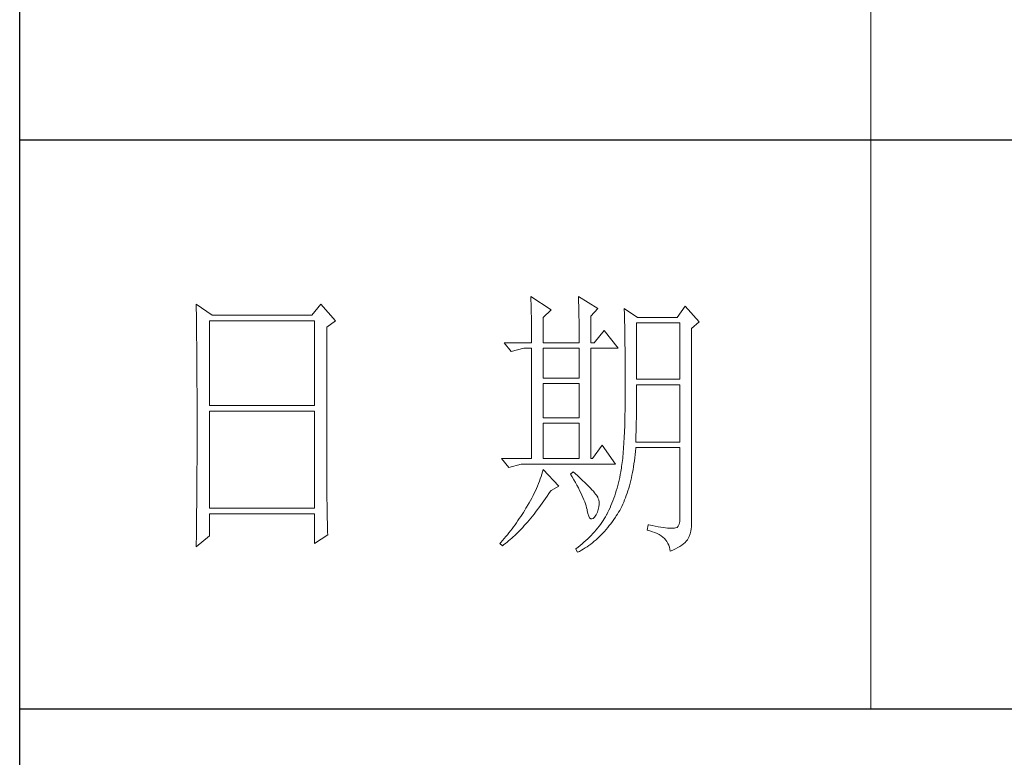
# Model space of a CAD drawing. Units: millimetres. Extents: x 3834 to 7390, y 1018 to 6380.
# Drawn here: x 6841 to 6981, y 5272 to 5377 of the extents above; entities that cross this region are included whole.
import ezdxf

# ---------------------------------------------------------------- set-up
doc = ezdxf.new("R2010")
doc.units = ezdxf.units.MM
doc.layers.add('轮廓线', color=7, linetype='Continuous', lineweight=20)

# ---------------------------------------------------------------- blocks, each defined once
blk = doc.blocks.new('文字')
blk.add_line((3870.01, 1703.77), (3870.01, 1503.26))
at = {"layer": '轮廓线', "color": 7, "lineweight": 0}
for p, q in [((3810.07, 1575.95), (3810.09, 1575.55)), ((3813.65, 1573.61), (3810.07, 1575.95)), ((3810.09, 1575.55), (3810.11, 1575.14)), ((3810.11, 1575.14), (3810.12, 1574.72)), ((3818.47, 1575.95), (3818.48, 1575.4)), ((3821.89, 1573.81), (3818.47, 1575.95)), ((3818.48, 1575.4), (3818.5, 1574.86)), ((3751.15, 1574.58), (3751.16, 1573.52)), ((3753.94, 1572.64), (3751.15, 1574.58)), ((3751.16, 1573.52), (3751.17, 1572.99)), ((3773.07, 1574.58), (3771.51, 1572.64)), ((3775.71, 1571.67), (3773.07, 1574.58)), ((3810.12, 1574.72), (3810.14, 1574.3)), ((3810.14, 1574.3), (3810.15, 1573.85)), ((3810.15, 1573.85), (3810.16, 1573.4)), ((3810.16, 1573.4), (3810.17, 1572.94)), ((3812.25, 1572.25), (3813.65, 1573.61)), ((3818.5, 1574.86), (3818.52, 1574.33)), ((3818.52, 1574.33), (3818.53, 1573.8)), ((3818.53, 1573.8), (3818.55, 1573.29)), ((3818.55, 1573.29), (3818.56, 1572.78)), ((3820.64, 1572.44), (3821.89, 1573.81)), ((3826.55, 1573.81), (3826.56, 1573.48)), ((3828.88, 1572.25), (3826.55, 1573.81)), ((3826.56, 1573.48), (3826.57, 1573.15)), ((3826.57, 1573.15), (3826.58, 1572.81)), ((3837.28, 1574.2), (3835.88, 1572.25)), ((3839.77, 1571.47), (3837.28, 1574.2)), ((3751.17, 1572.99), (3751.18, 1571.93)), ((3751.18, 1571.93), (3751.18, 1571.41)), ((3753.48, 1556.7), (3753.48, 1571.67)), ((3753.48, 1571.67), (3771.98, 1571.67)), ((3771.51, 1572.64), (3753.94, 1572.64)), ((3771.98, 1571.67), (3771.98, 1556.7)), ((3774.16, 1570.5), (3775.71, 1571.67)), ((3810.17, 1572.94), (3810.18, 1572.47)), ((3810.18, 1572.47), (3810.19, 1571.98)), ((3810.19, 1571.98), (3810.2, 1571.49)), ((3810.2, 1571.49), (3810.21, 1570.99)), ((3812.25, 1567.78), (3812.25, 1572.25)), ((3818.56, 1572.78), (3818.57, 1572.28)), ((3818.57, 1572.28), (3818.58, 1571.79)), ((3818.58, 1571.79), (3818.59, 1571.31)), ((3820.64, 1567.78), (3820.64, 1572.44)), ((3826.58, 1572.81), (3826.59, 1572.45)), ((3826.59, 1572.45), (3826.6, 1572.08)), ((3826.6, 1572.08), (3826.61, 1571.7)), ((3826.61, 1571.7), (3826.61, 1571.32)), ((3835.88, 1572.25), (3828.88, 1572.25)), ((3838.37, 1570.31), (3839.77, 1571.47)), ((3751.18, 1571.41), (3751.19, 1570.89)), ((3751.19, 1570.89), (3751.2, 1570.37)), ((3751.2, 1570.37), (3751.21, 1569.34)), ((3774.16, 1543.56), (3774.16, 1570.5)), ((3810.21, 1570.99), (3810.21, 1570.47)), ((3810.21, 1570.47), (3810.22, 1569.94)), ((3810.22, 1569.94), (3810.22, 1569.4)), ((3818.59, 1571.31), (3818.6, 1570.83)), ((3818.6, 1570.83), (3818.6, 1570.37)), ((3818.6, 1570.37), (3818.61, 1569.91)), ((3818.61, 1569.91), (3818.62, 1569.46)), ((3822.98, 1569.92), (3821.27, 1567.78)), ((3825.46, 1566.81), (3822.98, 1569.92)), ((3826.61, 1571.32), (3826.62, 1570.92)), ((3826.62, 1570.92), (3826.63, 1570.51)), ((3826.63, 1570.51), (3826.64, 1570.09)), ((3826.64, 1570.09), (3826.64, 1569.66)), ((3828.73, 1561.36), (3828.73, 1571.28)), ((3828.73, 1571.28), (3836.35, 1571.28)), ((3836.35, 1571.28), (3836.35, 1561.36)), ((3838.37, 1535.31), (3838.37, 1570.31)), ((3751.21, 1569.34), (3751.21, 1568.83)), ((3751.21, 1568.83), (3751.22, 1568.32)), ((3751.22, 1568.32), (3751.23, 1567.82)), ((3810.22, 1569.4), (3810.23, 1568.85)), ((3810.23, 1568.85), (3810.23, 1568.3)), ((3810.23, 1568.3), (3810.23, 1567.78)), ((3818.62, 1569.46), (3818.62, 1569.02)), ((3818.62, 1569.02), (3818.62, 1568.58)), ((3818.62, 1568.58), (3818.62, 1567.78)), ((3826.64, 1569.66), (3826.65, 1569.21)), ((3826.65, 1569.21), (3826.66, 1568.76)), ((3826.66, 1568.76), (3826.66, 1568.3)), ((3826.66, 1568.3), (3826.67, 1567.82)), ((3751.23, 1567.82), (3751.23, 1567.31)), ((3751.23, 1567.31), (3751.24, 1566.81)), ((3751.24, 1566.81), (3751.24, 1566.31)), ((3751.24, 1566.31), (3751.24, 1565.82)), ((3805.41, 1567.78), (3806.65, 1566.22)), ((3805.41, 1567.78), (3810.23, 1567.78)), ((3806.65, 1566.22), (3808.83, 1566.81)), ((3808.83, 1566.81), (3810.23, 1566.81)), ((3810.23, 1566.81), (3810.23, 1547.36)), ((3812.25, 1567.78), (3818.62, 1567.78)), ((3812.25, 1561.56), (3812.25, 1566.81)), ((3812.25, 1566.81), (3818.62, 1566.81)), ((3818.62, 1566.81), (3818.62, 1561.56)), ((3820.64, 1567.78), (3821.27, 1567.78)), ((3820.64, 1547.36), (3820.64, 1566.81)), ((3820.64, 1566.81), (3825.46, 1566.81)), ((3826.67, 1567.82), (3826.67, 1567.34)), ((3826.67, 1567.34), (3826.68, 1566.84)), ((3826.68, 1566.84), (3826.68, 1566.33)), ((3826.68, 1566.33), (3826.69, 1565.81)), ((3751.24, 1565.82), (3751.25, 1565.32)), ((3751.25, 1565.32), (3751.25, 1564.83)), ((3751.25, 1564.83), (3751.25, 1564.34)), ((3826.69, 1565.81), (3826.69, 1565.29)), ((3826.69, 1565.29), (3826.69, 1564.74)), ((3826.69, 1564.74), (3826.7, 1564.2)), ((3751.25, 1564.34), (3751.26, 1563.85)), ((3751.26, 1563.85), (3751.26, 1563.37)), ((3751.26, 1563.37), (3751.27, 1562.89)), ((3751.27, 1562.89), (3751.27, 1562.41)), ((3826.7, 1564.2), (3826.7, 1563.63)), ((3826.7, 1563.63), (3826.7, 1563.06)), ((3826.7, 1563.06), (3826.7, 1562.48)), ((3751.27, 1562.41), (3751.27, 1561.93)), ((3751.27, 1561.93), (3751.28, 1560.98)), ((3818.62, 1561.56), (3812.25, 1561.56)), ((3826.7, 1562.48), (3826.7, 1561.89)), ((3826.7, 1561.89), (3826.7, 1561.28)), ((3826.7, 1561.28), (3826.71, 1560.67)), ((3836.35, 1561.36), (3828.73, 1561.36)), ((3751.28, 1560.98), (3751.28, 1560.51)), ((3751.28, 1560.51), (3751.28, 1560.04)), ((3751.28, 1560.04), (3751.29, 1559.58)), ((3751.29, 1559.58), (3751.29, 1559.11)), ((3812.25, 1554.56), (3812.25, 1560.59)), ((3812.25, 1560.59), (3818.62, 1560.59)), ((3818.62, 1560.59), (3818.62, 1554.56)), ((3826.71, 1560.67), (3826.71, 1558.36)), ((3828.72, 1558.84), (3828.73, 1559.36)), ((3828.73, 1559.36), (3828.73, 1560.39)), ((3828.73, 1560.39), (3836.35, 1560.39)), ((3836.35, 1560.39), (3836.35, 1550.28)), ((3751.29, 1559.11), (3751.29, 1558.65)), ((3751.29, 1558.65), (3751.29, 1558.19)), ((3751.29, 1558.19), (3751.29, 1557.74)), ((3751.29, 1557.74), (3751.29, 1557.28)), ((3826.71, 1558.36), (3826.7, 1557.7)), ((3826.7, 1557.7), (3826.7, 1557.05)), ((3828.72, 1558.32), (3828.72, 1558.84)), ((3828.72, 1557.8), (3828.72, 1558.32)), ((3828.72, 1557.29), (3828.72, 1557.8)), ((3751.29, 1557.28), (3751.3, 1556.83)), ((3751.3, 1556.83), (3751.3, 1555.93)), ((3751.3, 1555.93), (3751.3, 1555.49)), ((3771.98, 1556.7), (3753.48, 1556.7)), ((3826.7, 1557.05), (3826.69, 1556.42)), ((3826.69, 1556.42), (3826.69, 1555.8)), ((3828.7, 1555.79), (3828.71, 1556.29)), ((3828.71, 1556.78), (3828.72, 1557.29)), ((3828.71, 1556.29), (3828.71, 1556.78)), ((3751.3, 1555.49), (3751.3, 1550.98)), ((3753.48, 1538.62), (3753.48, 1555.72)), ((3753.48, 1555.72), (3771.98, 1555.72)), ((3771.98, 1555.72), (3771.98, 1538.62)), ((3818.62, 1554.56), (3812.25, 1554.56)), ((3826.66, 1554.6), (3826.65, 1554.02)), ((3826.67, 1555.19), (3826.66, 1554.6)), ((3826.69, 1555.8), (3826.67, 1555.19)), ((3828.67, 1553.87), (3828.68, 1554.34)), ((3828.68, 1554.34), (3828.69, 1554.82)), ((3828.69, 1555.3), (3828.7, 1555.79)), ((3828.69, 1554.82), (3828.69, 1555.3)), ((3812.25, 1547.36), (3812.25, 1553.59)), ((3812.25, 1553.59), (3818.62, 1553.59)), ((3818.62, 1553.59), (3818.62, 1547.36)), ((3826.6, 1552.37), (3826.58, 1551.85)), ((3826.62, 1552.91), (3826.6, 1552.37)), ((3826.63, 1553.46), (3826.62, 1552.91)), ((3826.65, 1554.02), (3826.63, 1553.46)), ((3828.63, 1552.03), (3828.64, 1552.48)), ((3828.64, 1552.48), (3828.65, 1552.94)), ((3828.65, 1552.94), (3828.66, 1553.4)), ((3828.66, 1553.4), (3828.67, 1553.87)), ((3751.3, 1550.98), (3751.3, 1550.52)), ((3826.53, 1550.85), (3826.5, 1550.37)), ((3826.55, 1551.34), (3826.53, 1550.85)), ((3826.58, 1551.85), (3826.55, 1551.34)), ((3828.57, 1550.28), (3828.59, 1550.71)), ((3828.59, 1550.71), (3828.6, 1551.15)), ((3828.6, 1551.15), (3828.61, 1551.59)), ((3828.61, 1551.59), (3828.63, 1552.03)), ((3751.3, 1549.62), (3751.29, 1549.16)), ((3751.29, 1549.16), (3751.29, 1548.71)), ((3751.3, 1550.52), (3751.3, 1549.62)), ((3822.66, 1549.7), (3820.96, 1547.36)), ((3825, 1546.39), (3822.66, 1549.7)), ((3826.41, 1549.01), (3826.38, 1548.58)), ((3826.44, 1549.45), (3826.41, 1549.01)), ((3826.47, 1549.9), (3826.44, 1549.45)), ((3826.5, 1550.37), (3826.47, 1549.9)), ((3828.51, 1548.61), (3828.56, 1549.18)), ((3828.56, 1549.18), (3828.57, 1549.31)), ((3836.35, 1550.28), (3828.57, 1550.28)), ((3828.57, 1549.31), (3836.35, 1549.31)), ((3836.35, 1549.31), (3836.35, 1536.87)), ((3751.29, 1548.71), (3751.29, 1548.24)), ((3751.29, 1548.24), (3751.29, 1547.78)), ((3751.29, 1547.78), (3751.29, 1546.85)), ((3804.94, 1547.36), (3806.19, 1545.81)), ((3804.94, 1547.36), (3810.23, 1547.36)), ((3812.25, 1547.36), (3818.62, 1547.36)), ((3820.64, 1547.36), (3820.96, 1547.36)), ((3826.27, 1547.38), (3826.22, 1547.01)), ((3826.3, 1547.77), (3826.27, 1547.38)), ((3826.34, 1548.17), (3826.3, 1547.77)), ((3826.38, 1548.58), (3826.34, 1548.17)), ((3828.33, 1546.98), (3828.4, 1547.51)), ((3828.4, 1547.51), (3828.46, 1548.06)), ((3828.46, 1548.06), (3828.51, 1548.61)), ((3751.29, 1546.38), (3751.28, 1545.91)), ((3751.28, 1545.91), (3751.28, 1544.97)), ((3751.29, 1546.85), (3751.29, 1546.38)), ((3806.19, 1545.81), (3808.36, 1546.39)), ((3808.36, 1546.39), (3825, 1546.39)), ((3812.25, 1545.42), (3812.14, 1545.01)), ((3815.05, 1542.5), (3812.25, 1545.42)), ((3826.04, 1545.66), (3825.99, 1545.36)), ((3826.09, 1545.98), (3826.04, 1545.66)), ((3826.14, 1546.31), (3826.09, 1545.98)), ((3826.18, 1546.65), (3826.14, 1546.31)), ((3826.22, 1547.01), (3826.18, 1546.65)), ((3828, 1544.93), (3828.09, 1545.42)), ((3828.09, 1545.42), (3828.18, 1545.93)), ((3828.18, 1545.93), (3828.25, 1546.45)), ((3828.25, 1546.45), (3828.33, 1546.98)), ((3751.28, 1544.97), (3751.27, 1544.01)), ((3751.27, 1544.01), (3751.27, 1543.53)), ((3811.76, 1543.78), (3811.61, 1543.36)), ((3811.89, 1544.19), (3811.76, 1543.78)), ((3812.02, 1544.6), (3811.89, 1544.19)), ((3812.14, 1545.01), (3812.02, 1544.6)), ((3817.53, 1545.03), (3817.07, 1544.64)), ((3817.07, 1544.64), (3817.38, 1544.12)), ((3817.38, 1544.12), (3817.68, 1543.62)), ((3817.88, 1544.73), (3817.53, 1545.03)), ((3818.35, 1544.3), (3817.88, 1544.73)), ((3818.79, 1543.89), (3818.35, 1544.3)), ((3819.21, 1543.51), (3818.79, 1543.89)), ((3825.74, 1544.04), (3825.63, 1543.56)), ((3825.84, 1544.53), (3825.74, 1544.04)), ((3825.93, 1545.03), (3825.84, 1544.53)), ((3825.94, 1545.07), (3825.93, 1545.03)), ((3825.99, 1545.36), (3825.94, 1545.07)), ((3827.69, 1543.49), (3827.8, 1543.96)), ((3827.8, 1543.96), (3827.9, 1544.44)), ((3827.9, 1544.44), (3828, 1544.93)), ((3751.26, 1542.08), (3751.25, 1541.59)), ((3751.27, 1543.53), (3751.26, 1542.57)), ((3751.26, 1542.57), (3751.26, 1542.08)), ((3774.16, 1543.03), (3774.16, 1543.56)), ((3774.16, 1542.52), (3774.16, 1543.03)), ((3774.16, 1542.01), (3774.16, 1542.52)), ((3774.17, 1541.5), (3774.16, 1542.01)), ((3811.09, 1542.11), (3810.9, 1541.69)), ((3811.27, 1542.53), (3811.09, 1542.11)), ((3811.45, 1542.95), (3811.27, 1542.53)), ((3811.61, 1543.36), (3811.45, 1542.95)), ((3813.65, 1541.72), (3815.05, 1542.5)), ((3817.68, 1543.62), (3817.95, 1543.13)), ((3817.95, 1543.13), (3818.22, 1542.65)), ((3818.22, 1542.65), (3818.46, 1542.19)), ((3818.46, 1542.19), (3818.69, 1541.74)), ((3819.6, 1543.14), (3819.21, 1543.51)), ((3819.96, 1542.79), (3819.6, 1543.14)), ((3820.29, 1542.46), (3819.96, 1542.79)), ((3820.59, 1542.16), (3820.29, 1542.46)), ((3820.86, 1541.87), (3820.59, 1542.16)), ((3825.27, 1542.15), (3825.14, 1541.7)), ((3825.4, 1542.62), (3825.27, 1542.15)), ((3825.52, 1543.08), (3825.4, 1542.62)), ((3825.63, 1543.56), (3825.52, 1543.08)), ((3827.2, 1541.7), (3827.33, 1542.13)), ((3827.33, 1542.13), (3827.45, 1542.58)), ((3827.45, 1542.58), (3827.58, 1543.03)), ((3827.58, 1543.03), (3827.69, 1543.49)), ((3751.25, 1541.1), (3751.24, 1540.12)), ((3751.25, 1541.59), (3751.25, 1541.1)), ((3774.17, 1540.99), (3774.17, 1541.5)), ((3774.18, 1540.49), (3774.17, 1540.99)), ((3774.18, 1540), (3774.18, 1540.49)), ((3810.26, 1540.41), (3810.02, 1539.98)), ((3810.48, 1540.84), (3810.26, 1540.41)), ((3810.7, 1541.26), (3810.48, 1540.84)), ((3810.9, 1541.69), (3810.7, 1541.26)), ((3812.4, 1539.9), (3812.69, 1540.32)), ((3812.69, 1540.32), (3812.99, 1540.75)), ((3812.99, 1540.75), (3813.29, 1541.19)), ((3813.29, 1541.19), (3813.58, 1541.63)), ((3813.58, 1541.63), (3813.65, 1541.72)), ((3818.69, 1541.74), (3818.9, 1541.31)), ((3818.9, 1541.31), (3819.1, 1540.89)), ((3819.1, 1540.89), (3819.27, 1540.49)), ((3819.27, 1540.49), (3819.44, 1540.1)), ((3821.1, 1541.6), (3820.86, 1541.87)), ((3821.32, 1541.35), (3821.1, 1541.6)), ((3821.5, 1541.12), (3821.32, 1541.35)), ((3821.66, 1540.92), (3821.5, 1541.12)), ((3821.79, 1540.73), (3821.66, 1540.92)), ((3821.89, 1540.56), (3821.79, 1540.73)), ((3821.92, 1540.47), (3821.89, 1540.56)), ((3822.05, 1540.09), (3821.92, 1540.47)), ((3824.7, 1540.37), (3824.55, 1539.94)), ((3824.86, 1540.8), (3824.7, 1540.37)), ((3825, 1541.25), (3824.86, 1540.8)), ((3825.14, 1541.7), (3825, 1541.25)), ((3826.61, 1540.07), (3826.76, 1540.46)), ((3826.76, 1540.46), (3826.91, 1540.87)), ((3826.91, 1540.87), (3827.06, 1541.28)), ((3827.06, 1541.28), (3827.2, 1541.7)), ((3751.23, 1539.12), (3751.22, 1538.12)), ((3751.24, 1539.62), (3751.23, 1539.12)), ((3751.24, 1540.12), (3751.24, 1539.62)), ((3771.98, 1538.62), (3753.48, 1538.62)), ((3774.19, 1539.51), (3774.18, 1540)), ((3774.19, 1539.02), (3774.19, 1539.51)), ((3774.2, 1538.54), (3774.19, 1539.02)), ((3774.21, 1538.06), (3774.2, 1538.54)), ((3809.23, 1538.63), (3809.01, 1538.25)), ((3809.45, 1539), (3809.23, 1538.63)), ((3809.52, 1539.12), (3809.45, 1539)), ((3809.78, 1539.55), (3809.52, 1539.12)), ((3810.02, 1539.98), (3809.78, 1539.55)), ((3811.23, 1538.31), (3811.52, 1538.7)), ((3811.52, 1538.7), (3811.82, 1539.09)), ((3811.82, 1539.09), (3812.11, 1539.49)), ((3812.11, 1539.49), (3812.4, 1539.9)), ((3819.44, 1540.1), (3819.58, 1539.73)), ((3819.58, 1539.73), (3819.71, 1539.37)), ((3819.71, 1539.37), (3819.82, 1539.02)), ((3819.82, 1539.02), (3819.91, 1538.69)), ((3819.91, 1538.69), (3819.99, 1538.38)), ((3821.97, 1538.39), (3822.08, 1538.83)), ((3822.12, 1539.68), (3822.05, 1540.09)), ((3822.08, 1538.83), (3822.13, 1539.26)), ((3822.13, 1539.26), (3822.12, 1539.68)), ((3824.04, 1538.69), (3823.85, 1538.29)), ((3824.21, 1539.1), (3824.04, 1538.69)), ((3824.38, 1539.52), (3824.21, 1539.1)), ((3824.55, 1539.94), (3824.38, 1539.52)), ((3825.74, 1538.24), (3825.93, 1538.58)), ((3825.93, 1538.58), (3826.11, 1538.94)), ((3826.11, 1538.94), (3826.28, 1539.31)), ((3826.28, 1539.31), (3826.45, 1539.68)), ((3826.45, 1539.68), (3826.61, 1540.07)), ((3751.22, 1537.62), (3751.2, 1536.6)), ((3751.22, 1538.12), (3751.22, 1537.62)), ((3753.48, 1533.75), (3753.48, 1537.64)), ((3753.48, 1537.64), (3771.98, 1537.64)), ((3771.98, 1537.64), (3771.98, 1532.39)), ((3774.22, 1537.59), (3774.21, 1538.06)), ((3774.23, 1537.12), (3774.22, 1537.59)), ((3774.24, 1536.65), (3774.23, 1537.12)), ((3808.06, 1536.78), (3807.82, 1536.42)), ((3808.31, 1537.15), (3808.06, 1536.78)), ((3808.54, 1537.51), (3808.31, 1537.15)), ((3808.78, 1537.88), (3808.54, 1537.51)), ((3809.01, 1538.25), (3808.78, 1537.88)), ((3809.79, 1536.52), (3810.08, 1536.86)), ((3810.08, 1536.86), (3810.37, 1537.21)), ((3810.37, 1537.21), (3810.65, 1537.57)), ((3810.65, 1537.57), (3810.94, 1537.94)), ((3810.94, 1537.94), (3811.23, 1538.31)), ((3819.99, 1538.38), (3820.02, 1538.23)), ((3820.02, 1538.23), (3820.15, 1537.66)), ((3820.15, 1537.66), (3820.29, 1537.24)), ((3820.29, 1537.24), (3820.45, 1536.94)), ((3820.45, 1536.94), (3820.64, 1536.77)), ((3820.64, 1536.77), (3820.84, 1536.73)), ((3820.84, 1536.73), (3821.06, 1536.83)), ((3821.06, 1536.83), (3821.3, 1537.06)), ((3821.3, 1537.06), (3821.55, 1537.41)), ((3821.55, 1537.41), (3821.58, 1537.45)), ((3821.58, 1537.45), (3821.81, 1537.93)), ((3821.81, 1537.93), (3821.97, 1538.39)), ((3823.03, 1536.76), (3822.81, 1536.42)), ((3823.24, 1537.1), (3823.03, 1536.76)), ((3823.44, 1537.45), (3823.24, 1537.1)), ((3823.47, 1537.5), (3823.44, 1537.45)), ((3823.67, 1537.89), (3823.47, 1537.5)), ((3823.85, 1538.29), (3823.67, 1537.89)), ((3824.73, 1536.63), (3825, 1537.02)), ((3825, 1537.02), (3825.15, 1537.25)), ((3825.15, 1537.25), (3825.36, 1537.57)), ((3825.36, 1537.57), (3825.55, 1537.9)), ((3825.55, 1537.9), (3825.74, 1538.24)), ((3836.35, 1536.87), (3836.31, 1536.28)), ((3751.19, 1535.07), (3751.17, 1533.52)), ((3751.2, 1536.09), (3751.19, 1535.58)), ((3751.19, 1535.58), (3751.19, 1535.07)), ((3751.2, 1536.6), (3751.2, 1536.09)), ((3774.25, 1536.19), (3774.24, 1536.65)), ((3774.27, 1535.28), (3774.25, 1536.19)), ((3774.3, 1534.39), (3774.27, 1535.28)), ((3806.78, 1535), (3806.52, 1534.64)), ((3807.05, 1535.35), (3806.78, 1535)), ((3807.31, 1535.7), (3807.05, 1535.35)), ((3807.57, 1536.06), (3807.31, 1535.7)), ((3807.82, 1536.42), (3807.57, 1536.06)), ((3808.38, 1534.93), (3808.66, 1535.23)), ((3808.66, 1535.23), (3808.94, 1535.54)), ((3808.94, 1535.54), (3809.23, 1535.86)), ((3809.23, 1535.86), (3809.51, 1536.18)), ((3809.51, 1536.18), (3809.79, 1536.52)), ((3821.84, 1535.1), (3821.58, 1534.78)), ((3822.1, 1535.43), (3821.84, 1535.1)), ((3822.35, 1535.75), (3822.1, 1535.43)), ((3822.58, 1536.09), (3822.35, 1535.75)), ((3822.81, 1536.42), (3822.58, 1536.09)), ((3823.35, 1534.86), (3823.63, 1535.19)), ((3823.63, 1535.19), (3823.91, 1535.54)), ((3823.91, 1535.54), (3824.19, 1535.89)), ((3824.19, 1535.89), (3824.46, 1536.26)), ((3824.46, 1536.26), (3824.73, 1536.63)), ((3830.75, 1535.7), (3830.59, 1534.73)), ((3830.87, 1535.67), (3830.75, 1535.7)), ((3831.46, 1535.55), (3830.87, 1535.67)), ((3832.01, 1535.45), (3831.46, 1535.55)), ((3832.51, 1535.36), (3832.01, 1535.45)), ((3832.99, 1535.28), (3832.51, 1535.36)), ((3833.42, 1535.21), (3832.99, 1535.28)), ((3833.82, 1535.16), (3833.42, 1535.21)), ((3834.18, 1535.12), (3833.82, 1535.16)), ((3834.5, 1535.09), (3834.18, 1535.12)), ((3834.79, 1535.08), (3834.5, 1535.09)), ((3835.03, 1535.08), (3834.79, 1535.08)), ((3835.24, 1535.09), (3835.03, 1535.08)), ((3835.41, 1535.11), (3835.24, 1535.09)), ((3835.57, 1535.13), (3835.41, 1535.11)), ((3835.85, 1535.24), (3835.57, 1535.13)), ((3836.07, 1535.47), (3835.85, 1535.24)), ((3836.22, 1535.82), (3836.07, 1535.47)), ((3836.31, 1536.28), (3836.22, 1535.82)), ((3838.35, 1534.96), (3838.37, 1535.31)), ((3751.15, 1531.81), (3753.48, 1533.75)), ((3751.17, 1533.52), (3751.16, 1532.47)), ((3771.98, 1532.39), (3774.31, 1533.95)), ((3774.31, 1533.95), (3774.3, 1534.39)), ((3805.39, 1533.26), (3805.1, 1532.93)), ((3805.68, 1533.61), (3805.39, 1533.26)), ((3805.96, 1533.95), (3805.68, 1533.61)), ((3806.24, 1534.3), (3805.96, 1533.95)), ((3806.52, 1534.64), (3806.24, 1534.3)), ((3806.45, 1533.08), (3806.72, 1533.31)), ((3806.72, 1533.31), (3807, 1533.56)), ((3807, 1533.56), (3807.27, 1533.82)), ((3807.27, 1533.82), (3807.55, 1534.09)), ((3807.55, 1534.09), (3807.82, 1534.36)), ((3807.82, 1534.36), (3808.1, 1534.64)), ((3808.1, 1534.64), (3808.38, 1534.93)), ((3820.42, 1533.52), (3820.11, 1533.21)), ((3820.72, 1533.83), (3820.42, 1533.52)), ((3821.02, 1534.14), (3820.72, 1533.83)), ((3821.3, 1534.46), (3821.02, 1534.14)), ((3821.58, 1534.78), (3821.3, 1534.46)), ((3821.57, 1533.05), (3821.87, 1533.33)), ((3821.87, 1533.33), (3822.18, 1533.62)), ((3822.18, 1533.62), (3822.48, 1533.91)), ((3822.48, 1533.91), (3822.77, 1534.21)), ((3822.77, 1534.21), (3823.06, 1534.53)), ((3823.06, 1534.53), (3823.35, 1534.86)), ((3830.59, 1534.73), (3831.08, 1534.61)), ((3831.08, 1534.61), (3831.53, 1534.48)), ((3831.53, 1534.48), (3831.96, 1534.32)), ((3831.96, 1534.32), (3832.35, 1534.16)), ((3832.35, 1534.16), (3832.71, 1533.96)), ((3832.71, 1533.96), (3833.04, 1533.75)), ((3833.04, 1533.75), (3833.34, 1533.52)), ((3833.34, 1533.52), (3833.61, 1533.27)), ((3833.61, 1533.27), (3833.85, 1533.01)), ((3837.74, 1533.17), (3837.98, 1533.64)), ((3837.98, 1533.64), (3838.15, 1534.1)), ((3838.15, 1534.1), (3838.28, 1534.54)), ((3838.28, 1534.54), (3838.35, 1534.96)), ((3751.16, 1532.47), (3751.15, 1531.94)), ((3751.15, 1531.94), (3751.15, 1531.81)), ((3804.81, 1532.59), (3804.63, 1532.39)), ((3804.63, 1532.39), (3805.1, 1532)), ((3805.1, 1532.93), (3804.81, 1532.59)), ((3805.1, 1532), (3805.36, 1532.2)), ((3805.36, 1532.2), (3805.63, 1532.4)), ((3805.63, 1532.4), (3805.9, 1532.62)), ((3805.9, 1532.62), (3806.18, 1532.84)), ((3806.18, 1532.84), (3806.45, 1533.08)), ((3818.4, 1531.73), (3818.03, 1531.44)), ((3818.76, 1532.02), (3818.4, 1531.73)), ((3819.11, 1532.31), (3818.76, 1532.02)), ((3819.45, 1532.61), (3819.11, 1532.31)), ((3819.33, 1531.4), (3819.66, 1531.61)), ((3819.78, 1532.91), (3819.45, 1532.61)), ((3819.66, 1531.61), (3819.99, 1531.82)), ((3820.11, 1533.21), (3819.78, 1532.91)), ((3819.99, 1531.82), (3820.31, 1532.05)), ((3820.31, 1532.05), (3820.63, 1532.28)), ((3820.63, 1532.28), (3820.95, 1532.53)), ((3820.95, 1532.53), (3821.26, 1532.79)), ((3821.26, 1532.79), (3821.57, 1533.05)), ((3833.85, 1533.01), (3834.06, 1532.72)), ((3834.06, 1532.72), (3834.24, 1532.41)), ((3834.24, 1532.41), (3834.39, 1532.09)), ((3834.39, 1532.09), (3834.5, 1531.74)), ((3834.5, 1531.74), (3834.59, 1531.38)), ((3835.56, 1531.45), (3835.97, 1531.67)), ((3835.97, 1531.67), (3836.34, 1531.89)), ((3836.34, 1531.89), (3836.68, 1532.12)), ((3836.68, 1532.12), (3836.98, 1532.35)), ((3836.98, 1532.35), (3837.25, 1532.59)), ((3837.25, 1532.59), (3837.48, 1532.83)), ((3837.48, 1532.83), (3837.68, 1533.07)), ((3837.68, 1533.07), (3837.74, 1533.17)), ((3818.03, 1531.44), (3818, 1531.42)), ((3818, 1531.42), (3818.31, 1530.84)), ((3818.31, 1530.84), (3818.65, 1531.01)), ((3818.65, 1531.01), (3818.99, 1531.2)), ((3818.99, 1531.2), (3819.33, 1531.4)), ((3834.59, 1531.38), (3834.64, 1531.03)), ((3834.64, 1531.03), (3835.12, 1531.24)), ((3835.12, 1531.24), (3835.56, 1531.45))]:
    blk.add_line(p, q, dxfattribs=at)

msp = doc.modelspace()

# ---------------------------------------------------------------- linework, layer by layer
for p, q in [((6840.77, 4092.04), (6840.77, 6356.2)), ((7122.74, 5359.9), (6840.77, 5359.9)), ((6840.77, 5279.12), (7122.74, 5279.12))]:
    msp.add_line(p, q)

# ---------------------------------------------------------------- block references
at = {"layer": '轮廓线', "color": 0, "linetype": 'ByBlock', "lineweight": 13, "xscale": 0.8057501010777307, "yscale": 0.8057501010777307, "zscale": 0.8057501010777307}
msp.add_blockref('文字', (3843.34, 4067.87), dxfattribs=at)

doc.saveas('drawing.dxf')
